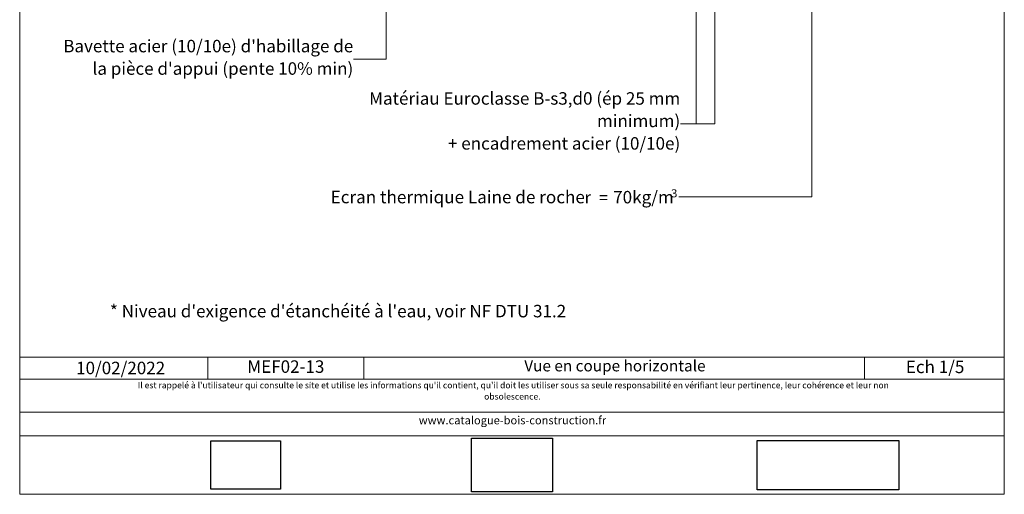
# Model space of a CAD drawing. Units: millimetres. Extents: x 33474 to 34459, y -12473 to -11118.
# Drawn here: x 33474 to 34459, y -12473 to -11998 of the extents above; entities that cross this region are included whole.
import ezdxf

# ---------------------------------------------------------------- set-up
doc = ezdxf.new("R2010")
doc.units = ezdxf.units.MM
doc.header["$LTSCALE"] = 5
doc.layers.add('Ech.1_5', color=7, linetype='Continuous')
doc.styles.add('arial-', font='arial.ttf', dxfattribs={"height": 1})
doc.styles.add('arial-i', font='ariali.ttf', dxfattribs={"height": 1})
doc.styles.add('symbol-', font='symbol.ttf', dxfattribs={"height": 1})
picture_1 = doc.add_image_def('image1.jpg', size_in_pixel=(247, 171))
picture_2 = doc.add_image_def('image2.jpg', size_in_pixel=(200, 133))
picture_3 = doc.add_image_def('image3.tiff', size_in_pixel=(954, 334))

msp = doc.modelspace()

# ---------------------------------------------------------------- linework, layer by layer
at = {"layer": 'Ech.1_5', "color": 190, "linetype": 'Continuous', "lineweight": 15}
for p, q in [((33661.75, -12335.56), (33661.75, -12357.56)), ((33817.9, -12335.56), (33817.9, -12357.56)), ((34318.75, -12335.56), (34318.75, -12357.56))]:
    msp.add_line(p, q, dxfattribs=at)
for points in [[(34458.54, -12472.97), (34458.54, -11117.97), (33473.54, -11117.97), (33473.54, -12472.97), (34458.54, -12472.97)], [(34265.87, -11841.98), (34265.87, -12175.18), (34132.86, -12175.18)], [(34169.1, -11875.71), (34169.1, -12101.89), (34134.34, -12101.89)], [(33840.22, -11900.88), (33840.22, -12037.08), (33807.14, -12037.08)], [(34150.36, -11929.98), (34150.36, -12101.89), (34134.34, -12101.89)], [(33473.54, -12335.56), (34458.54, -12335.56), (34458.54, -12472.97), (33473.54, -12472.97), (33473.54, -12335.56)], [(34458.54, -12357.56), (33473.54, -12357.56), (33473.54, -12335.56), (34458.54, -12335.56), (34458.54, -12357.56)], [(34458.54, -12414.43), (33473.54, -12414.43), (33473.54, -12390.7), (34458.54, -12390.7), (34458.54, -12414.43)]]:
    msp.add_lwpolyline(points, dxfattribs=at)

# ---------------------------------------------------------------- texts
at = {"layer": 'Ech.1_5', "color": 7, "linetype": 'Continuous'}
for s, height, style, width, p in [('Ecran thermique Laine de roche', 12.5676, 'arial-', 0.999005, (33784.63, -12181.53)), ('r', 11.84, 'symbol-', 1.01079, (34038.69, -12181.45)), ('=', 11.8, 'symbol-', 0.993179, (34052.98, -12181.75)), ('70kg/m', 12.422, 'arial-', 1.010091, (34067.24, -12181.58)), ('3', 8.07, 'arial-', 1.039756, (34125.17, -12175.58))]:
    msp.add_text(s, height=height, dxfattribs=dict(at, style=style, width=width)).set_placement(p)
at = {"layer": 'Ech.1_5', "color": 4, "linetype": 'Continuous', "true_color": 0x00ffff, "attachment_point": 2, "line_spacing_factor": 1.08, "style": 'arial-'}
for s, insert, char_height, width in [('{\\fArial|b0|i0;\\W1.000000;\\H12.500000;\\c16711848;MEF02-13}', (33739.83, -12338.81), 12.5, 87.6845), ('{\\fArial|b0|i0;\\W1.000000;\\H11.250000;\\c16711848;Vue en coupe horizontale}', (34069, -12338.62), 11.25, 193.9918), ('{\\fArial|b0|i0;\\W1.000000;\\H12.500000;\\c16711848;Ech 1/5 }', (34389.32, -12339.08), 12.5, 62.889)]:
    msp.add_mtext(s, dxfattribs=dict(at, insert=insert, char_height=char_height, width=width))
at = {"layer": 'Ech.1_5', "color": 200, "linetype": 'Continuous', "true_color": 0xa800ff, "attachment_point": 2, "line_spacing_factor": 1.08, "style": 'arial-i'}
for s, insert, char_height, width in [("{\\fArial|b0|i1;\\W1.000000;\\H6.250000;\\c16711848; Il est rappelé à l'utilisateur qui consulte le site et utilise les informations qu'il contient, qu'il doit les utiliser sous sa seule responsabilité en vérifiant leur pertinence, leur cohérence et leur non obsolescence.}", (33966.41, -12360.58), 6.25, 762.866), ('{\\fArial|b0|i1;\\W1.000000;\\H8.125000;\\c16711848;www.catalogue-bois-construction.fr}', (33966.5, -12394.74), 8.125, 171.8542)]:
    msp.add_mtext(s, dxfattribs=dict(at, insert=insert, char_height=char_height, width=width))

# ---------------------------------------------------------------- referenced raster images: frames only (the image files are external)
at = {"layer": 'Ech.1_5', "linetype": 'Continuous'}
image = msp.add_image(picture_1, insert=(33664.61, -12467.94), size_in_units=(70.01, 48.47), dxfattribs=at)
image.dxf.flags = 7
image = msp.add_image(picture_2, insert=(33925.69, -12470.49), size_in_units=(80.72, 53.68), dxfattribs=at)
image.dxf.flags = 7
image = msp.add_image(picture_3, insert=(34211.29, -12468.61), size_in_units=(141.89, 49.68), dxfattribs=at)
image.dxf.flags = 7

# ---------------------------------------------------------------- next in the draw order: texts
at = {"layer": 'Ech.1_5', "color": 4, "linetype": 'Continuous', "true_color": 0x00ffff, "char_height": 12.5, "attachment_point": 3, "line_spacing_factor": 1.08, "bg_fill": 3, "box_fill_scale": 1, "bg_fill_color": 9, "bg_fill_true_color": 13158600, "bg_fill_transparency": 33554687}
for s, insert, width, style in [("{\\fArial|b0|i0;\\W1.000000;\\H12.500000;\\c16711848;Bavette acier (10/10e) d'habillage de la pièce d'appui (pente 10% min)}", (33807.24, -12017.83), 296.8212, 'arial-'), ('{\\fArial|b0|i0;\\W1.000000;\\H12.500000;\\c16711848;Matériau Euroclasse B-s3,d0 (ép 25 mm minimum)}\\P{\\fArial|b0|i0;\\W1.000000;\\H12.500000;\\c16711848;+ encadrement acier (10/10e)}', (34134.34, -12070.26), 315.5786, 'arial-'), ("{\\fArial|b0|i1;\\W1.000000;\\H12.500000;\\c16711848;* Niveau d'exigence d'étanchéité à l'eau, voir NF DTU 31.2}", (34020.23, -12283.24), 526.9195, 'arial-i')]:
    msp.add_mtext(s, dxfattribs=dict(at, insert=insert, width=width, style=style))
at = {"layer": 'Ech.1_5', "color": 190, "linetype": 'Continuous', "insert": (33530, -12340.19), "char_height": 12.5, "attachment_point": 1, "style": 'arial-', "bg_fill": 3, "box_fill_scale": 1.15, "bg_fill_color": 9, "bg_fill_true_color": 13158600, "bg_fill_transparency": 33554687}
msp.add_mtext('\\A1;\\fArial|b0|i0;\\W1.000000;\\H12.500000;10/02/2022', dxfattribs=at)

doc.saveas('drawing.dxf')
